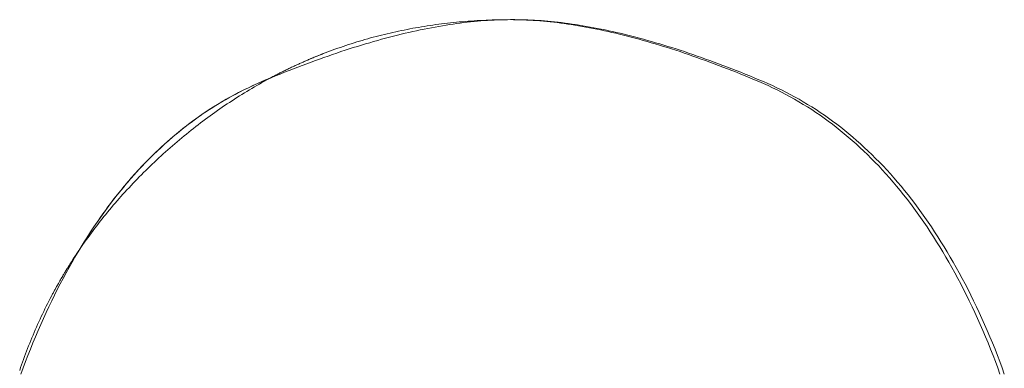
# Model space of a CAD drawing. Units: millimetres. Extents: x -3802 to 3798, y -3796 to 3804.
# Drawn here: x -412 to -396, y 681 to 687 of the extents above; entities that cross this region are included whole.
import ezdxf

# ---------------------------------------------------------------- set-up
doc = ezdxf.new("R2010")
doc.units = ezdxf.units.MM
doc.layers.add('EF-Spinner-Component-Fasteners', color=7, linetype='Continuous', lineweight=5)
doc.layers.add('Working-None', color=7, linetype='Continuous', lineweight=5)

# ---------------------------------------------------------------- blocks, each defined once
blk = doc.blocks.new('Group')
at = {"layer": 'EF-Spinner-Component-Fasteners', "color": 7, "linetype": 'Continuous', "lineweight": 5, "transparency": 33554687}
for p, q in [((-497.154, 736.822), (-497.201, 736.816)), ((-497.108, 736.828), (-497.154, 736.822)), ((-497.061, 736.834), (-497.108, 736.828)), ((-497.014, 736.839), (-497.061, 736.834)), ((-496.967, 736.845), (-497.014, 736.839)), ((-496.919, 736.85), (-496.967, 736.845)), ((-496.872, 736.854), (-496.919, 736.85)), ((-496.825, 736.859), (-496.872, 736.854)), ((-496.777, 736.863), (-496.825, 736.859)), ((-496.73, 736.867), (-496.777, 736.863)), ((-496.682, 736.871), (-496.73, 736.867)), ((-496.634, 736.874), (-496.682, 736.871)), ((-496.587, 736.877), (-496.634, 736.874)), ((-496.539, 736.88), (-496.587, 736.877)), ((-496.491, 736.883), (-496.539, 736.88)), ((-496.443, 736.885), (-496.491, 736.883)), ((-496.394, 736.887), (-496.443, 736.885)), ((-496.346, 736.889), (-496.394, 736.887)), ((-496.298, 736.891), (-496.346, 736.889)), ((-496.249, 736.892), (-496.298, 736.891)), ((-496.201, 736.894), (-496.249, 736.892)), ((-496.152, 736.894), (-496.201, 736.894)), ((-496.103, 736.895), (-496.152, 736.894)), ((-496.054, 736.895), (-496.103, 736.895)), ((-496.005, 736.896), (-496.054, 736.895)), ((-495.935, 736.896), (-496.005, 736.896)), ((-495.883, 736.895), (-495.935, 736.896)), ((-495.832, 736.895), (-495.883, 736.895)), ((-495.78, 736.893), (-495.832, 736.895)), ((-495.728, 736.892), (-495.78, 736.893)), ((-495.675, 736.89), (-495.728, 736.892)), ((-495.622, 736.887), (-495.675, 736.89)), ((-495.569, 736.884), (-495.622, 736.887)), ((-495.515, 736.88), (-495.569, 736.884)), ((-495.461, 736.876), (-495.515, 736.88)), ((-495.407, 736.871), (-495.461, 736.876)), ((-495.352, 736.866), (-495.407, 736.871)), ((-495.297, 736.861), (-495.352, 736.866)), ((-495.242, 736.855), (-495.297, 736.861)), ((-495.186, 736.848), (-495.242, 736.855)), ((-495.13, 736.841), (-495.186, 736.848)), ((-495.073, 736.834), (-495.13, 736.841)), ((-495.016, 736.826), (-495.073, 736.834)), ((-494.959, 736.817), (-495.016, 736.826)), ((-497.98, 736.671), (-498.025, 736.66)), ((-497.935, 736.681), (-497.98, 736.671)), ((-497.89, 736.692), (-497.935, 736.681)), ((-497.844, 736.702), (-497.89, 736.692)), ((-497.799, 736.712), (-497.844, 736.702)), ((-497.754, 736.721), (-497.799, 736.712)), ((-497.708, 736.73), (-497.754, 736.721)), ((-497.663, 736.74), (-497.708, 736.73)), ((-497.617, 736.748), (-497.663, 736.74)), ((-497.571, 736.757), (-497.617, 736.748)), ((-497.525, 736.765), (-497.571, 736.757)), ((-497.479, 736.773), (-497.525, 736.765)), ((-497.433, 736.781), (-497.479, 736.773)), ((-497.387, 736.788), (-497.433, 736.781)), ((-497.34, 736.796), (-497.387, 736.788)), ((-497.294, 736.803), (-497.34, 736.796)), ((-497.248, 736.809), (-497.294, 736.803)), ((-497.201, 736.816), (-497.248, 736.809)), ((-494.902, 736.808), (-494.959, 736.817)), ((-494.844, 736.799), (-494.902, 736.808)), ((-494.786, 736.789), (-494.844, 736.799)), ((-494.727, 736.778), (-494.786, 736.789)), ((-494.668, 736.767), (-494.727, 736.778)), ((-494.609, 736.756), (-494.668, 736.767)), ((-494.549, 736.744), (-494.609, 736.756)), ((-494.489, 736.732), (-494.549, 736.744)), ((-494.429, 736.719), (-494.489, 736.732)), ((-494.368, 736.706), (-494.429, 736.719)), ((-494.307, 736.692), (-494.368, 736.706)), ((-494.246, 736.677), (-494.307, 736.692)), ((-494.184, 736.663), (-494.246, 736.677)), ((-498.557, 736.51), (-498.601, 736.496)), ((-498.513, 736.524), (-498.557, 736.51)), ((-498.469, 736.538), (-498.513, 736.524)), ((-498.425, 736.551), (-498.469, 736.538)), ((-498.381, 736.564), (-498.425, 736.551)), ((-498.337, 736.577), (-498.381, 736.564)), ((-498.293, 736.59), (-498.337, 736.577)), ((-498.248, 736.602), (-498.293, 736.59)), ((-498.204, 736.614), (-498.248, 736.602)), ((-498.159, 736.626), (-498.204, 736.614)), ((-498.115, 736.638), (-498.159, 736.626)), ((-498.07, 736.649), (-498.115, 736.638)), ((-498.025, 736.66), (-498.07, 736.649)), ((-494.122, 736.647), (-494.184, 736.663)), ((-494.06, 736.632), (-494.122, 736.647)), ((-493.997, 736.615), (-494.06, 736.632)), ((-493.934, 736.599), (-493.997, 736.615)), ((-493.87, 736.581), (-493.934, 736.599)), ((-493.807, 736.564), (-493.87, 736.581)), ((-493.742, 736.545), (-493.807, 736.564)), ((-493.678, 736.527), (-493.742, 736.545)), ((-493.613, 736.508), (-493.678, 736.527)), ((-493.548, 736.488), (-493.613, 736.508)), ((-499.006, 736.351), (-499.021, 736.345)), ((-498.991, 736.357), (-499.006, 736.351)), ((-498.977, 736.362), (-498.991, 736.357)), ((-498.962, 736.368), (-498.977, 736.362)), ((-498.947, 736.374), (-498.962, 736.368)), ((-498.904, 736.39), (-498.947, 736.374)), ((-498.861, 736.406), (-498.904, 736.39)), ((-498.818, 736.422), (-498.861, 736.406)), ((-498.775, 736.437), (-498.818, 736.422)), ((-498.731, 736.452), (-498.775, 736.437)), ((-498.688, 736.467), (-498.731, 736.452)), ((-498.644, 736.482), (-498.688, 736.467)), ((-498.601, 736.496), (-498.644, 736.482)), ((-493.482, 736.468), (-493.548, 736.488)), ((-493.416, 736.447), (-493.482, 736.468)), ((-493.35, 736.426), (-493.416, 736.447)), ((-493.283, 736.405), (-493.35, 736.426)), ((-493.216, 736.383), (-493.283, 736.405)), ((-493.149, 736.36), (-493.216, 736.383)), ((-493.081, 736.337), (-493.149, 736.36)), ((-499.386, 736.192), (-499.4, 736.185)), ((-499.371, 736.198), (-499.386, 736.192)), ((-499.357, 736.205), (-499.371, 736.198)), ((-499.342, 736.211), (-499.357, 736.205)), ((-499.328, 736.217), (-499.342, 736.211)), ((-499.313, 736.224), (-499.328, 736.217)), ((-499.299, 736.23), (-499.313, 736.224)), ((-499.284, 736.236), (-499.299, 736.23)), ((-499.27, 736.243), (-499.284, 736.236)), ((-499.255, 736.249), (-499.27, 736.243)), ((-499.241, 736.255), (-499.255, 736.249)), ((-499.226, 736.262), (-499.241, 736.255)), ((-499.212, 736.268), (-499.226, 736.262)), ((-499.197, 736.274), (-499.212, 736.268)), ((-499.182, 736.28), (-499.197, 736.274)), ((-499.168, 736.286), (-499.182, 736.28)), ((-499.153, 736.292), (-499.168, 736.286)), ((-499.138, 736.298), (-499.153, 736.292)), ((-499.124, 736.304), (-499.138, 736.298)), ((-499.109, 736.31), (-499.124, 736.304)), ((-499.094, 736.316), (-499.109, 736.31)), ((-499.08, 736.322), (-499.094, 736.316)), ((-499.065, 736.328), (-499.08, 736.322)), ((-499.05, 736.334), (-499.065, 736.328)), ((-499.036, 736.339), (-499.05, 736.334)), ((-499.021, 736.345), (-499.036, 736.339)), ((-493.013, 736.313), (-493.081, 736.337)), ((-492.945, 736.289), (-493.013, 736.313)), ((-492.876, 736.265), (-492.945, 736.289)), ((-492.807, 736.24), (-492.876, 736.265)), ((-492.738, 736.215), (-492.807, 736.24)), ((-492.668, 736.189), (-492.738, 736.215)), ((-499.715, 736.033), (-499.729, 736.026)), ((-499.701, 736.041), (-499.715, 736.033)), ((-499.687, 736.048), (-499.701, 736.041)), ((-499.672, 736.055), (-499.687, 736.048)), ((-499.658, 736.062), (-499.672, 736.055)), ((-499.644, 736.069), (-499.658, 736.062)), ((-499.63, 736.076), (-499.644, 736.069)), ((-499.615, 736.083), (-499.63, 736.076)), ((-499.601, 736.09), (-499.615, 736.083)), ((-499.587, 736.097), (-499.601, 736.09)), ((-499.573, 736.104), (-499.587, 736.097)), ((-499.558, 736.111), (-499.573, 736.104)), ((-499.544, 736.118), (-499.558, 736.111)), ((-499.53, 736.125), (-499.544, 736.118)), ((-499.515, 736.132), (-499.53, 736.125)), ((-499.501, 736.138), (-499.515, 736.132)), ((-499.487, 736.145), (-499.501, 736.138)), ((-499.472, 736.152), (-499.487, 736.145)), ((-499.458, 736.159), (-499.472, 736.152)), ((-499.443, 736.165), (-499.458, 736.159)), ((-499.429, 736.172), (-499.443, 736.165)), ((-499.415, 736.178), (-499.429, 736.172)), ((-499.4, 736.185), (-499.415, 736.178)), ((-492.598, 736.162), (-492.668, 736.189)), ((-492.527, 736.135), (-492.598, 736.162)), ((-492.456, 736.108), (-492.527, 736.135)), ((-492.385, 736.08), (-492.456, 736.108)), ((-492.314, 736.052), (-492.385, 736.08)), ((-492.242, 736.023), (-492.314, 736.052)), ((-500.044, 735.879), (-500.098, 735.855)), ((-499.989, 735.902), (-500.044, 735.879)), ((-499.987, 735.903), (-499.989, 735.902)), ((-499.985, 735.904), (-499.987, 735.903)), ((-499.984, 735.905), (-499.985, 735.904)), ((-499.982, 735.906), (-499.984, 735.905)), ((-499.98, 735.906), (-499.982, 735.906)), ((-499.978, 735.907), (-499.98, 735.906)), ((-499.976, 735.908), (-499.978, 735.907)), ((-499.974, 735.909), (-499.976, 735.908)), ((-499.972, 735.91), (-499.974, 735.909)), ((-499.97, 735.91), (-499.972, 735.91)), ((-499.969, 735.911), (-499.97, 735.91)), ((-499.967, 735.912), (-499.969, 735.911)), ((-499.965, 735.913), (-499.967, 735.912)), ((-499.963, 735.913), (-499.965, 735.913)), ((-499.961, 735.914), (-499.963, 735.913)), ((-499.959, 735.915), (-499.961, 735.914)), ((-499.957, 735.916), (-499.959, 735.915)), ((-499.956, 735.917), (-499.957, 735.916)), ((-499.954, 735.917), (-499.956, 735.917)), ((-499.952, 735.918), (-499.954, 735.917)), ((-499.95, 735.919), (-499.952, 735.918)), ((-499.948, 735.92), (-499.95, 735.919)), ((-499.946, 735.92), (-499.948, 735.92)), ((-499.944, 735.921), (-499.946, 735.92)), ((-499.943, 735.922), (-499.944, 735.921)), ((-499.941, 735.923), (-499.943, 735.922)), ((-499.939, 735.924), (-499.941, 735.923)), ((-499.937, 735.924), (-499.939, 735.924)), ((-499.935, 735.925), (-499.937, 735.924)), ((-499.933, 735.926), (-499.935, 735.925)), ((-499.931, 735.927), (-499.933, 735.926)), ((-499.93, 735.927), (-499.931, 735.927)), ((-499.928, 735.928), (-499.93, 735.927)), ((-499.926, 735.929), (-499.928, 735.928)), ((-499.924, 735.93), (-499.926, 735.929)), ((-499.922, 735.931), (-499.924, 735.93)), ((-499.92, 735.931), (-499.922, 735.931)), ((-499.919, 735.932), (-499.92, 735.931)), ((-499.917, 735.933), (-499.919, 735.932)), ((-499.915, 735.934), (-499.917, 735.933)), ((-499.913, 735.934), (-499.915, 735.934)), ((-499.911, 735.935), (-499.913, 735.934)), ((-499.909, 735.936), (-499.911, 735.935)), ((-499.907, 735.937), (-499.909, 735.936)), ((-499.906, 735.938), (-499.907, 735.937)), ((-499.904, 735.938), (-499.906, 735.938)), ((-499.902, 735.939), (-499.904, 735.938)), ((-499.9, 735.94), (-499.902, 735.939)), ((-499.898, 735.941), (-499.9, 735.94)), ((-499.896, 735.941), (-499.898, 735.941)), ((-499.894, 735.942), (-499.896, 735.941)), ((-499.893, 735.943), (-499.894, 735.942)), ((-499.891, 735.944), (-499.893, 735.943)), ((-499.889, 735.944), (-499.891, 735.944)), ((-499.887, 735.945), (-499.889, 735.944)), ((-499.885, 735.946), (-499.887, 735.945)), ((-499.883, 735.947), (-499.885, 735.946)), ((-499.881, 735.948), (-499.883, 735.947)), ((-499.88, 735.948), (-499.881, 735.948)), ((-499.878, 735.949), (-499.88, 735.948)), ((-499.876, 735.95), (-499.878, 735.949)), ((-499.874, 735.951), (-499.876, 735.95)), ((-499.872, 735.951), (-499.874, 735.951)), ((-499.87, 735.952), (-499.872, 735.951)), ((-499.856, 735.96), (-499.87, 735.952)), ((-499.842, 735.967), (-499.856, 735.96)), ((-499.828, 735.975), (-499.842, 735.967)), ((-499.814, 735.982), (-499.828, 735.975)), ((-499.8, 735.99), (-499.814, 735.982)), ((-499.786, 735.997), (-499.8, 735.99)), ((-499.772, 736.004), (-499.786, 735.997)), ((-499.758, 736.012), (-499.772, 736.004)), ((-499.743, 736.019), (-499.758, 736.012)), ((-499.729, 736.026), (-499.743, 736.019)), ((-492.17, 735.993), (-492.242, 736.023)), ((-492.097, 735.964), (-492.17, 735.993)), ((-492.024, 735.933), (-492.097, 735.964)), ((-491.951, 735.902), (-492.024, 735.933)), ((-491.878, 735.871), (-491.951, 735.902)), ((-500.365, 735.726), (-500.418, 735.698)), ((-500.312, 735.753), (-500.365, 735.726)), ((-500.259, 735.779), (-500.312, 735.753)), ((-500.206, 735.805), (-500.259, 735.779)), ((-500.152, 735.83), (-500.206, 735.805)), ((-500.098, 735.855), (-500.152, 735.83)), ((-491.805, 735.838), (-491.878, 735.871)), ((-491.733, 735.805), (-491.805, 735.838)), ((-491.661, 735.77), (-491.733, 735.805)), ((-491.59, 735.734), (-491.661, 735.77)), ((-491.519, 735.697), (-491.59, 735.734)), ((-500.626, 735.582), (-500.677, 735.551)), ((-500.574, 735.612), (-500.626, 735.582)), ((-500.522, 735.641), (-500.574, 735.612)), ((-500.47, 735.67), (-500.522, 735.641)), ((-500.418, 735.698), (-500.47, 735.67)), ((-491.449, 735.659), (-491.519, 735.697)), ((-491.379, 735.62), (-491.449, 735.659)), ((-491.31, 735.58), (-491.379, 735.62)), ((-491.241, 735.538), (-491.31, 735.58)), ((-500.879, 735.423), (-500.929, 735.39)), ((-500.829, 735.456), (-500.879, 735.423)), ((-500.779, 735.488), (-500.829, 735.456)), ((-500.728, 735.52), (-500.779, 735.488)), ((-500.677, 735.551), (-500.728, 735.52)), ((-491.173, 735.496), (-491.241, 735.538)), ((-491.106, 735.453), (-491.173, 735.496)), ((-491.038, 735.408), (-491.106, 735.453)), ((-490.972, 735.363), (-491.038, 735.408)), ((-501.126, 735.249), (-501.174, 735.213)), ((-501.077, 735.285), (-501.126, 735.249)), ((-501.028, 735.321), (-501.077, 735.285)), ((-500.979, 735.355), (-501.028, 735.321)), ((-500.929, 735.39), (-500.979, 735.355)), ((-490.905, 735.316), (-490.972, 735.363)), ((-490.84, 735.268), (-490.905, 735.316)), ((-490.775, 735.219), (-490.84, 735.268)), ((-501.318, 735.099), (-501.365, 735.061)), ((-501.27, 735.138), (-501.318, 735.099)), ((-501.222, 735.176), (-501.27, 735.138)), ((-501.174, 735.213), (-501.222, 735.176)), ((-490.71, 735.17), (-490.775, 735.219)), ((-490.646, 735.119), (-490.71, 735.17)), ((-490.582, 735.067), (-490.646, 735.119)), ((-501.505, 734.94), (-501.552, 734.899)), ((-501.459, 734.981), (-501.505, 734.94)), ((-501.412, 735.021), (-501.459, 734.981)), ((-501.365, 735.061), (-501.412, 735.021)), ((-490.519, 735.013), (-490.582, 735.067)), ((-490.456, 734.959), (-490.519, 735.013)), ((-490.394, 734.904), (-490.456, 734.959)), ((-501.689, 734.771), (-501.734, 734.727)), ((-501.643, 734.814), (-501.689, 734.771)), ((-501.598, 734.857), (-501.643, 734.814)), ((-501.552, 734.899), (-501.598, 734.857)), ((-490.333, 734.848), (-490.394, 734.904)), ((-490.271, 734.79), (-490.333, 734.848)), ((-490.211, 734.732), (-490.271, 734.79)), ((-501.823, 734.638), (-501.867, 734.593)), ((-501.779, 734.683), (-501.823, 734.638)), ((-501.734, 734.727), (-501.779, 734.683)), ((-490.151, 734.672), (-490.211, 734.732)), ((-490.091, 734.612), (-490.151, 734.672)), ((-490.032, 734.55), (-490.091, 734.612)), ((-501.955, 734.5), (-501.999, 734.453)), ((-501.911, 734.547), (-501.955, 734.5)), ((-501.867, 734.593), (-501.911, 734.547)), ((-489.973, 734.487), (-490.032, 734.55)), ((-489.915, 734.423), (-489.973, 734.487)), ((-502.127, 734.307), (-502.169, 734.257)), ((-502.085, 734.356), (-502.127, 734.307)), ((-502.042, 734.405), (-502.085, 734.356)), ((-501.999, 734.453), (-502.042, 734.405)), ((-489.857, 734.358), (-489.915, 734.423)), ((-489.8, 734.292), (-489.857, 734.358)), ((-502.253, 734.156), (-502.295, 734.105)), ((-502.211, 734.207), (-502.253, 734.156)), ((-502.169, 734.257), (-502.211, 734.207)), ((-489.744, 734.225), (-489.8, 734.292)), ((-489.687, 734.157), (-489.744, 734.225)), ((-489.632, 734.088), (-489.687, 734.157)), ((-502.377, 734), (-502.418, 733.947)), ((-502.336, 734.053), (-502.377, 734)), ((-502.295, 734.105), (-502.336, 734.053)), ((-489.577, 734.018), (-489.632, 734.088)), ((-489.522, 733.946), (-489.577, 734.018)), ((-502.498, 733.838), (-502.538, 733.783)), ((-502.458, 733.893), (-502.498, 733.838)), ((-502.418, 733.947), (-502.458, 733.893)), ((-489.468, 733.874), (-489.522, 733.946)), ((-489.414, 733.8), (-489.468, 733.874)), ((-502.617, 733.671), (-502.656, 733.614)), ((-502.577, 733.728), (-502.617, 733.671)), ((-502.538, 733.783), (-502.577, 733.728)), ((-489.361, 733.726), (-489.414, 733.8)), ((-489.309, 733.65), (-489.361, 733.726)), ((-502.694, 733.557), (-502.733, 733.499)), ((-502.656, 733.614), (-502.694, 733.557)), ((-489.256, 733.573), (-489.309, 733.65)), ((-489.205, 733.495), (-489.256, 733.573)), ((-502.809, 733.381), (-502.846, 733.321)), ((-502.771, 733.44), (-502.809, 733.381)), ((-502.733, 733.499), (-502.771, 733.44)), ((-489.154, 733.416), (-489.205, 733.495)), ((-489.103, 733.336), (-489.154, 733.416)), ((-502.921, 733.2), (-502.928, 733.189)), ((-502.884, 733.261), (-502.921, 733.2)), ((-502.846, 733.321), (-502.884, 733.261)), ((-489.053, 733.255), (-489.103, 733.336)), ((-489.003, 733.173), (-489.053, 733.255)), ((-503.024, 733.042), (-503.032, 733.031)), ((-503.017, 733.054), (-503.024, 733.042)), ((-503.01, 733.065), (-503.017, 733.054)), ((-503.002, 733.076), (-503.01, 733.065)), ((-502.995, 733.088), (-503.002, 733.076)), ((-502.988, 733.099), (-502.995, 733.088)), ((-502.98, 733.11), (-502.988, 733.099)), ((-502.973, 733.121), (-502.98, 733.11)), ((-502.966, 733.133), (-502.973, 733.121)), ((-502.958, 733.144), (-502.966, 733.133)), ((-502.951, 733.155), (-502.958, 733.144)), ((-502.943, 733.166), (-502.951, 733.155)), ((-502.936, 733.177), (-502.943, 733.166)), ((-502.928, 733.189), (-502.936, 733.177)), ((-488.954, 733.09), (-489.003, 733.173)), ((-488.906, 733.006), (-488.954, 733.09)), ((-503.124, 732.883), (-503.131, 732.872)), ((-503.117, 732.894), (-503.124, 732.883)), ((-503.11, 732.906), (-503.117, 732.894)), ((-503.103, 732.917), (-503.11, 732.906)), ((-503.096, 732.929), (-503.103, 732.917)), ((-503.089, 732.94), (-503.096, 732.929)), ((-503.082, 732.952), (-503.089, 732.94)), ((-503.075, 732.963), (-503.082, 732.952)), ((-503.068, 732.974), (-503.075, 732.963)), ((-503.06, 732.986), (-503.068, 732.974)), ((-503.053, 732.997), (-503.06, 732.986)), ((-503.046, 733.008), (-503.053, 732.997)), ((-503.039, 733.02), (-503.046, 733.008)), ((-503.032, 733.031), (-503.039, 733.02)), ((-488.858, 732.92), (-488.906, 733.006)), ((-488.81, 732.834), (-488.858, 732.92)), ((-503.22, 732.722), (-503.227, 732.71)), ((-503.213, 732.733), (-503.22, 732.722)), ((-503.207, 732.745), (-503.213, 732.733)), ((-503.2, 732.756), (-503.207, 732.745)), ((-503.193, 732.768), (-503.2, 732.756)), ((-503.186, 732.779), (-503.193, 732.768)), ((-503.179, 732.791), (-503.186, 732.779)), ((-503.173, 732.803), (-503.179, 732.791)), ((-503.166, 732.814), (-503.173, 732.803)), ((-503.159, 732.826), (-503.166, 732.814)), ((-503.152, 732.837), (-503.159, 732.826)), ((-503.145, 732.849), (-503.152, 732.837)), ((-503.138, 732.86), (-503.145, 732.849)), ((-503.131, 732.872), (-503.138, 732.86)), ((-488.763, 732.746), (-488.81, 732.834)), ((-488.716, 732.658), (-488.763, 732.746)), ((-503.306, 732.57), (-503.312, 732.558)), ((-503.299, 732.581), (-503.306, 732.57)), ((-503.293, 732.593), (-503.299, 732.581)), ((-503.286, 732.605), (-503.293, 732.593)), ((-503.28, 732.617), (-503.286, 732.605)), ((-503.273, 732.628), (-503.28, 732.617)), ((-503.267, 732.64), (-503.273, 732.628)), ((-503.26, 732.652), (-503.267, 732.64)), ((-503.253, 732.663), (-503.26, 732.652)), ((-503.247, 732.675), (-503.253, 732.663)), ((-503.24, 732.687), (-503.247, 732.675)), ((-503.233, 732.698), (-503.24, 732.687)), ((-503.227, 732.71), (-503.233, 732.698)), ((-488.67, 732.568), (-488.716, 732.658)), ((-488.625, 732.477), (-488.67, 732.568)), ((-503.384, 732.423), (-503.405, 732.382)), ((-503.363, 732.464), (-503.384, 732.423)), ((-503.356, 732.475), (-503.363, 732.464)), ((-503.35, 732.487), (-503.356, 732.475)), ((-503.344, 732.499), (-503.35, 732.487)), ((-503.337, 732.511), (-503.344, 732.499)), ((-503.331, 732.523), (-503.337, 732.511)), ((-503.325, 732.534), (-503.331, 732.523)), ((-503.318, 732.546), (-503.325, 732.534)), ((-503.312, 732.558), (-503.318, 732.546)), ((-488.58, 732.385), (-488.625, 732.477)), ((-503.467, 732.258), (-503.488, 732.217)), ((-503.447, 732.3), (-503.467, 732.258)), ((-503.426, 732.341), (-503.447, 732.3)), ((-503.405, 732.382), (-503.426, 732.341)), ((-488.535, 732.293), (-488.58, 732.385)), ((-488.491, 732.199), (-488.535, 732.293)), ((-503.547, 732.092), (-503.566, 732.05)), ((-503.527, 732.134), (-503.547, 732.092)), ((-503.508, 732.175), (-503.527, 732.134)), ((-503.488, 732.217), (-503.508, 732.175)), ((-488.447, 732.103), (-488.491, 732.199)), ((-488.404, 732.007), (-488.447, 732.103)), ((-503.604, 731.966), (-503.622, 731.923)), ((-503.585, 732.008), (-503.604, 731.966)), ((-503.566, 732.05), (-503.585, 732.008)), ((-488.362, 731.91), (-488.404, 732.007)), ((-503.677, 731.796), (-503.694, 731.753)), ((-503.659, 731.838), (-503.677, 731.796)), ((-503.641, 731.881), (-503.659, 731.838)), ((-503.622, 731.923), (-503.641, 731.881)), ((-488.32, 731.812), (-488.362, 731.91)), ((-488.278, 731.712), (-488.32, 731.812)), ((-503.746, 731.624), (-503.762, 731.58)), ((-503.729, 731.667), (-503.746, 731.624)), ((-503.712, 731.71), (-503.729, 731.667)), ((-503.694, 731.753), (-503.712, 731.71)), ((-488.237, 731.613), (-488.278, 731.712)), ((-488.198, 731.513), (-488.237, 731.613)), ((-503.795, 731.493), (-503.811, 731.449)), ((-503.779, 731.537), (-503.795, 731.493)), ((-503.762, 731.58), (-503.779, 731.537)), ((-488.16, 731.413), (-488.198, 731.513)), ((-503.857, 731.318), (-503.872, 731.273)), ((-503.842, 731.362), (-503.857, 731.318)), ((-503.827, 731.406), (-503.842, 731.362)), ((-503.811, 731.449), (-503.827, 731.406)), ((-488.123, 731.313), (-488.16, 731.413)), ((-488.088, 731.213), (-488.123, 731.313))]:
    blk.add_line(p, q, dxfattribs=at)
at = {"layer": 'EF-Spinner-Component-Fasteners', "color": 7, "linetype": 'Continuous', "lineweight": 13, "transparency": 33554687}
for p, q in [((-496.981, 736.817), (-496.924, 736.826)), ((-496.924, 736.826), (-496.867, 736.834)), ((-496.867, 736.834), (-496.81, 736.841)), ((-496.81, 736.841), (-496.754, 736.848)), ((-496.754, 736.848), (-496.698, 736.855)), ((-496.698, 736.855), (-496.643, 736.861)), ((-496.643, 736.861), (-496.588, 736.866)), ((-496.588, 736.866), (-496.533, 736.871)), ((-496.533, 736.871), (-496.479, 736.876)), ((-496.479, 736.876), (-496.425, 736.88)), ((-496.425, 736.88), (-496.371, 736.884)), ((-496.371, 736.884), (-496.318, 736.887)), ((-496.318, 736.887), (-496.265, 736.89)), ((-496.265, 736.89), (-496.212, 736.892)), ((-496.212, 736.892), (-496.16, 736.893)), ((-496.16, 736.893), (-496.108, 736.895)), ((-496.108, 736.895), (-496.057, 736.895)), ((-496.057, 736.895), (-496.005, 736.896)), ((-495.954, 736.895), (-496.005, 736.896)), ((-495.903, 736.895), (-495.954, 736.895)), ((-495.851, 736.893), (-495.903, 736.895)), ((-495.798, 736.892), (-495.851, 736.893)), ((-495.746, 736.89), (-495.798, 736.892)), ((-495.693, 736.887), (-495.746, 736.89)), ((-495.639, 736.884), (-495.693, 736.887)), ((-495.586, 736.88), (-495.639, 736.884)), ((-495.532, 736.876), (-495.586, 736.88)), ((-495.477, 736.871), (-495.532, 736.876)), ((-495.423, 736.866), (-495.477, 736.871)), ((-495.368, 736.861), (-495.423, 736.866)), ((-495.312, 736.855), (-495.368, 736.861)), ((-495.256, 736.848), (-495.312, 736.855)), ((-495.2, 736.841), (-495.256, 736.848)), ((-495.144, 736.834), (-495.2, 736.841)), ((-495.087, 736.826), (-495.144, 736.834)), ((-495.03, 736.817), (-495.087, 736.826)), ((-497.756, 736.663), (-497.694, 736.677)), ((-497.694, 736.677), (-497.633, 736.692)), ((-497.633, 736.692), (-497.572, 736.706)), ((-497.572, 736.706), (-497.511, 736.719)), ((-497.511, 736.719), (-497.451, 736.732)), ((-497.451, 736.732), (-497.391, 736.744)), ((-497.391, 736.744), (-497.331, 736.756)), ((-497.331, 736.756), (-497.272, 736.767)), ((-497.272, 736.767), (-497.213, 736.778)), ((-497.213, 736.778), (-497.154, 736.789)), ((-497.154, 736.789), (-497.096, 736.799)), ((-497.096, 736.799), (-497.038, 736.808)), ((-497.038, 736.808), (-496.981, 736.817)), ((-494.972, 736.808), (-495.03, 736.817)), ((-494.915, 736.799), (-494.972, 736.808)), ((-494.856, 736.789), (-494.915, 736.799)), ((-494.798, 736.778), (-494.856, 736.789)), ((-494.739, 736.767), (-494.798, 736.778)), ((-494.68, 736.756), (-494.739, 736.767)), ((-494.62, 736.744), (-494.68, 736.756)), ((-494.56, 736.732), (-494.62, 736.744)), ((-494.5, 736.719), (-494.56, 736.732)), ((-494.439, 736.706), (-494.5, 736.719)), ((-494.378, 736.692), (-494.439, 736.706)), ((-494.317, 736.677), (-494.378, 736.692)), ((-494.255, 736.663), (-494.317, 736.677)), ((-498.392, 736.488), (-498.327, 736.508)), ((-498.327, 736.508), (-498.262, 736.527)), ((-498.262, 736.527), (-498.198, 736.545)), ((-498.198, 736.545), (-498.133, 736.564)), ((-498.133, 736.564), (-498.07, 736.581)), ((-498.07, 736.581), (-498.006, 736.599)), ((-498.006, 736.599), (-497.943, 736.615)), ((-497.943, 736.615), (-497.88, 736.632)), ((-497.88, 736.632), (-497.818, 736.647)), ((-497.818, 736.647), (-497.756, 736.663)), ((-494.193, 736.647), (-494.255, 736.663)), ((-494.13, 736.632), (-494.193, 736.647)), ((-494.068, 736.615), (-494.13, 736.632)), ((-494.004, 736.599), (-494.068, 736.615)), ((-493.941, 736.581), (-494.004, 736.599)), ((-493.877, 736.564), (-493.941, 736.581)), ((-493.813, 736.545), (-493.877, 736.564)), ((-493.748, 736.527), (-493.813, 736.545)), ((-493.684, 736.508), (-493.748, 736.527)), ((-493.618, 736.488), (-493.684, 736.508)), ((-499.033, 736.341), (-498.99, 736.357)), ((-498.859, 736.337), (-498.791, 736.36)), ((-498.791, 736.36), (-498.724, 736.383)), ((-498.724, 736.383), (-498.657, 736.405)), ((-498.657, 736.405), (-498.59, 736.426)), ((-498.59, 736.426), (-498.524, 736.447)), ((-498.524, 736.447), (-498.458, 736.468)), ((-498.458, 736.468), (-498.392, 736.488)), ((-493.553, 736.468), (-493.618, 736.488)), ((-493.487, 736.447), (-493.553, 736.468)), ((-493.421, 736.426), (-493.487, 736.447)), ((-493.354, 736.405), (-493.421, 736.426)), ((-493.287, 736.383), (-493.354, 736.405)), ((-493.22, 736.36), (-493.287, 736.383)), ((-493.152, 736.337), (-493.22, 736.36)), ((-499.329, 736.217), (-499.287, 736.235)), ((-499.287, 736.235), (-499.245, 736.253)), ((-499.272, 736.189), (-499.202, 736.215)), ((-499.245, 736.253), (-499.203, 736.271)), ((-499.203, 736.271), (-499.161, 736.289)), ((-499.202, 736.215), (-499.133, 736.24)), ((-499.161, 736.289), (-499.118, 736.306)), ((-499.133, 736.24), (-499.064, 736.265)), ((-499.118, 736.306), (-499.075, 736.324)), ((-499.075, 736.324), (-499.033, 736.341)), ((-499.064, 736.265), (-498.995, 736.289)), ((-498.995, 736.289), (-498.927, 736.313)), ((-498.927, 736.313), (-498.859, 736.337)), ((-493.084, 736.313), (-493.152, 736.337)), ((-493.016, 736.289), (-493.084, 736.313)), ((-492.947, 736.265), (-493.016, 736.289)), ((-492.878, 736.24), (-492.947, 736.265)), ((-492.808, 736.215), (-492.878, 736.24)), ((-492.739, 736.189), (-492.808, 736.215)), ((-499.745, 736.018), (-499.704, 736.039)), ((-499.704, 736.039), (-499.663, 736.06)), ((-499.698, 736.023), (-499.626, 736.052)), ((-499.663, 736.06), (-499.621, 736.08)), ((-499.626, 736.052), (-499.555, 736.08)), ((-499.621, 736.08), (-499.58, 736.101)), ((-499.58, 736.101), (-499.539, 736.121)), ((-499.555, 736.08), (-499.483, 736.108)), ((-499.539, 736.121), (-499.497, 736.14)), ((-499.497, 736.14), (-499.455, 736.16)), ((-499.483, 736.108), (-499.413, 736.135)), ((-499.455, 736.16), (-499.413, 736.179)), ((-499.413, 736.135), (-499.342, 736.162)), ((-499.342, 736.162), (-499.272, 736.189)), ((-492.668, 736.162), (-492.739, 736.189)), ((-492.598, 736.135), (-492.668, 736.162)), ((-492.527, 736.108), (-492.598, 736.135)), ((-492.456, 736.08), (-492.527, 736.108)), ((-492.384, 736.052), (-492.456, 736.08)), ((-492.313, 736.023), (-492.384, 736.052)), ((-500.062, 735.871), (-499.989, 735.902)), ((-500.03, 735.864), (-499.99, 735.887)), ((-499.99, 735.887), (-499.949, 735.909)), ((-499.989, 735.902), (-499.985, 735.904)), ((-499.98, 735.906), (-499.976, 735.908)), ((-499.97, 735.91), (-499.967, 735.912)), ((-499.961, 735.914), (-499.959, 735.915)), ((-499.957, 735.916), (-499.956, 735.917)), ((-499.95, 735.919), (-499.946, 735.92)), ((-499.949, 735.909), (-499.909, 735.931)), ((-499.941, 735.923), (-499.939, 735.924)), ((-499.937, 735.924), (-499.935, 735.925)), ((-499.93, 735.927), (-499.926, 735.929)), ((-499.92, 735.931), (-499.916, 735.933)), ((-499.916, 735.933), (-499.911, 735.935)), ((-499.909, 735.931), (-499.868, 735.953)), ((-499.906, 735.938), (-499.902, 735.939)), ((-499.896, 735.941), (-499.893, 735.943)), ((-499.887, 735.945), (-499.883, 735.947)), ((-499.878, 735.949), (-499.843, 735.964)), ((-499.868, 735.953), (-499.827, 735.975)), ((-499.843, 735.964), (-499.77, 735.993)), ((-499.786, 735.997), (-499.786, 735.997)), ((-499.77, 735.993), (-499.698, 736.023)), ((-492.24, 735.993), (-492.313, 736.023)), ((-492.168, 735.964), (-492.24, 735.993)), ((-492.095, 735.933), (-492.168, 735.964)), ((-492.022, 735.902), (-492.095, 735.933)), ((-491.948, 735.871), (-492.022, 735.902)), ((-500.421, 735.697), (-500.35, 735.734)), ((-500.35, 735.734), (-500.279, 735.77)), ((-500.311, 735.697), (-500.271, 735.722)), ((-500.279, 735.77), (-500.207, 735.805)), ((-500.271, 735.722), (-500.231, 735.746)), ((-500.231, 735.746), (-500.191, 735.77)), ((-500.207, 735.805), (-500.135, 735.838)), ((-500.191, 735.77), (-500.151, 735.794)), ((-500.151, 735.794), (-500.111, 735.817)), ((-500.135, 735.838), (-500.062, 735.871)), ((-500.111, 735.817), (-500.071, 735.841)), ((-500.071, 735.841), (-500.03, 735.864)), ((-491.876, 735.838), (-491.948, 735.871)), ((-491.803, 735.805), (-491.876, 735.838)), ((-491.732, 735.77), (-491.803, 735.805)), ((-491.661, 735.734), (-491.732, 735.77)), ((-491.59, 735.697), (-491.661, 735.734)), ((-500.699, 735.538), (-500.63, 735.58)), ((-500.63, 735.58), (-500.561, 735.62)), ((-500.561, 735.62), (-500.491, 735.659)), ((-500.548, 735.544), (-500.509, 735.57)), ((-500.509, 735.57), (-500.469, 735.596)), ((-500.491, 735.659), (-500.421, 735.697)), ((-500.469, 735.596), (-500.43, 735.622)), ((-500.43, 735.622), (-500.39, 735.647)), ((-500.39, 735.647), (-500.351, 735.672)), ((-500.351, 735.672), (-500.311, 735.697)), ((-491.52, 735.659), (-491.59, 735.697)), ((-491.45, 735.62), (-491.52, 735.659)), ((-491.381, 735.58), (-491.45, 735.62)), ((-491.312, 735.538), (-491.381, 735.58)), ((-500.968, 735.363), (-500.902, 735.408)), ((-500.902, 735.408), (-500.834, 735.453)), ((-500.834, 735.453), (-500.767, 735.496)), ((-500.781, 735.382), (-500.742, 735.41)), ((-500.767, 735.496), (-500.699, 735.538)), ((-500.742, 735.41), (-500.704, 735.437)), ((-500.704, 735.437), (-500.665, 735.465)), ((-500.665, 735.465), (-500.626, 735.491)), ((-500.626, 735.491), (-500.587, 735.518)), ((-500.587, 735.518), (-500.548, 735.544)), ((-491.244, 735.496), (-491.312, 735.538)), ((-491.176, 735.453), (-491.244, 735.496)), ((-491.109, 735.408), (-491.176, 735.453)), ((-491.042, 735.363), (-491.109, 735.408)), ((-501.165, 735.219), (-501.1, 735.268)), ((-501.1, 735.268), (-501.034, 735.316)), ((-501.034, 735.316), (-500.968, 735.363)), ((-500.973, 735.24), (-500.935, 735.269)), ((-500.935, 735.269), (-500.896, 735.298)), ((-500.896, 735.298), (-500.858, 735.326)), ((-500.858, 735.326), (-500.82, 735.355)), ((-500.82, 735.355), (-500.781, 735.382)), ((-490.976, 735.316), (-491.042, 735.363)), ((-490.911, 735.268), (-490.976, 735.316)), ((-490.845, 735.219), (-490.911, 735.268)), ((-501.358, 735.067), (-501.294, 735.119)), ((-501.294, 735.119), (-501.23, 735.17)), ((-501.23, 735.17), (-501.222, 735.176)), ((-501.2, 735.062), (-501.162, 735.092)), ((-501.174, 735.213), (-501.165, 735.219)), ((-501.162, 735.092), (-501.125, 735.122)), ((-501.125, 735.122), (-501.087, 735.152)), ((-501.087, 735.152), (-501.049, 735.182)), ((-501.049, 735.182), (-501.011, 735.211)), ((-501.011, 735.211), (-500.973, 735.24)), ((-490.781, 735.17), (-490.845, 735.219)), ((-490.717, 735.119), (-490.781, 735.17)), ((-490.653, 735.067), (-490.717, 735.119)), ((-501.484, 734.959), (-501.546, 734.904)), ((-501.421, 735.013), (-501.484, 734.959)), ((-501.412, 735.021), (-501.421, 735.013)), ((-501.386, 734.906), (-501.349, 734.938)), ((-501.365, 735.061), (-501.358, 735.067)), ((-501.349, 734.938), (-501.312, 734.969)), ((-501.312, 734.969), (-501.275, 735)), ((-501.275, 735), (-501.237, 735.031)), ((-501.237, 735.031), (-501.2, 735.062)), ((-490.59, 735.013), (-490.653, 735.067)), ((-490.527, 734.959), (-490.59, 735.013)), ((-490.465, 734.904), (-490.527, 734.959)), ((-501.669, 734.79), (-501.729, 734.732)), ((-501.607, 734.848), (-501.669, 734.79)), ((-501.546, 734.904), (-501.607, 734.848)), ((-501.57, 734.744), (-501.534, 734.777)), ((-501.534, 734.777), (-501.497, 734.809)), ((-501.497, 734.809), (-501.46, 734.842)), ((-501.46, 734.842), (-501.423, 734.874)), ((-501.423, 734.874), (-501.386, 734.906)), ((-490.403, 734.848), (-490.465, 734.904)), ((-490.342, 734.79), (-490.403, 734.848)), ((-490.281, 734.732), (-490.342, 734.79)), ((-501.849, 734.612), (-501.908, 734.55)), ((-501.789, 734.672), (-501.849, 734.612)), ((-501.729, 734.732), (-501.789, 734.672)), ((-501.749, 734.578), (-501.714, 734.611)), ((-501.714, 734.611), (-501.678, 734.645)), ((-501.678, 734.645), (-501.642, 734.678)), ((-501.642, 734.678), (-501.606, 734.711)), ((-501.606, 734.711), (-501.57, 734.744)), ((-490.221, 734.672), (-490.281, 734.732)), ((-490.162, 734.612), (-490.221, 734.672)), ((-490.102, 734.55), (-490.162, 734.612)), ((-501.967, 734.487), (-502.025, 734.423)), ((-501.908, 734.55), (-501.967, 734.487)), ((-501.887, 734.443), (-501.853, 734.477)), ((-501.853, 734.477), (-501.818, 734.511)), ((-501.818, 734.511), (-501.784, 734.544)), ((-501.784, 734.544), (-501.749, 734.578)), ((-490.044, 734.487), (-490.102, 734.55)), ((-489.986, 734.423), (-490.044, 734.487)), ((-502.083, 734.358), (-502.14, 734.292)), ((-502.025, 734.423), (-502.083, 734.358)), ((-502.055, 734.272), (-502.022, 734.306)), ((-502.022, 734.306), (-501.989, 734.341)), ((-501.989, 734.341), (-501.955, 734.375)), ((-501.955, 734.375), (-501.921, 734.409)), ((-501.921, 734.409), (-501.887, 734.443)), ((-489.928, 734.358), (-489.986, 734.423)), ((-489.871, 734.292), (-489.928, 734.358)), ((-502.252, 734.157), (-502.308, 734.088)), ((-502.196, 734.225), (-502.252, 734.157)), ((-502.14, 734.292), (-502.196, 734.225)), ((-502.185, 734.132), (-502.153, 734.167)), ((-502.153, 734.167), (-502.12, 734.202)), ((-502.12, 734.202), (-502.088, 734.237)), ((-502.088, 734.237), (-502.055, 734.272)), ((-489.814, 734.225), (-489.871, 734.292)), ((-489.758, 734.157), (-489.814, 734.225)), ((-489.703, 734.088), (-489.758, 734.157)), ((-502.363, 734.018), (-502.418, 733.946)), ((-502.308, 734.088), (-502.363, 734.018)), ((-502.342, 733.955), (-502.311, 733.991)), ((-502.311, 733.991), (-502.28, 734.026)), ((-502.28, 734.026), (-502.249, 734.062)), ((-502.249, 734.062), (-502.217, 734.097)), ((-502.217, 734.097), (-502.185, 734.132)), ((-489.647, 734.018), (-489.703, 734.088)), ((-489.593, 733.946), (-489.647, 734.018)), ((-502.472, 733.874), (-502.526, 733.8)), ((-502.418, 733.946), (-502.472, 733.874)), ((-502.463, 733.811), (-502.433, 733.847)), ((-502.433, 733.847), (-502.403, 733.883)), ((-502.403, 733.883), (-502.373, 733.919)), ((-502.373, 733.919), (-502.342, 733.955)), ((-489.539, 733.874), (-489.593, 733.946)), ((-489.485, 733.8), (-489.539, 733.874)), ((-502.579, 733.726), (-502.631, 733.65)), ((-502.61, 733.628), (-502.581, 733.665)), ((-502.581, 733.665), (-502.552, 733.701)), ((-502.526, 733.8), (-502.579, 733.726)), ((-502.552, 733.701), (-502.523, 733.738)), ((-502.523, 733.738), (-502.493, 733.774)), ((-502.493, 733.774), (-502.463, 733.811)), ((-489.432, 733.726), (-489.485, 733.8)), ((-489.379, 733.65), (-489.432, 733.726)), ((-502.683, 733.573), (-502.735, 733.495)), ((-502.723, 733.479), (-502.695, 733.517)), ((-502.695, 733.517), (-502.667, 733.554)), ((-502.631, 733.65), (-502.683, 733.573)), ((-502.667, 733.554), (-502.638, 733.591)), ((-502.638, 733.591), (-502.61, 733.628)), ((-489.327, 733.573), (-489.379, 733.65)), ((-489.276, 733.495), (-489.327, 733.573)), ((-502.786, 733.416), (-502.837, 733.336)), ((-502.832, 733.329), (-502.805, 733.366)), ((-502.805, 733.366), (-502.777, 733.404)), ((-502.735, 733.495), (-502.786, 733.416)), ((-502.777, 733.404), (-502.75, 733.442)), ((-502.75, 733.442), (-502.723, 733.479)), ((-489.224, 733.416), (-489.276, 733.495)), ((-489.174, 733.336), (-489.224, 733.416)), ((-502.887, 733.255), (-502.936, 733.173)), ((-502.921, 733.2), (-502.911, 733.214)), ((-502.911, 733.214), (-502.885, 733.252)), ((-502.837, 733.336), (-502.887, 733.255)), ((-502.885, 733.252), (-502.858, 733.291)), ((-502.858, 733.291), (-502.832, 733.329)), ((-489.124, 733.255), (-489.174, 733.336)), ((-489.074, 733.173), (-489.124, 733.255)), ((-503.038, 733.021), (-503.013, 733.06)), ((-502.986, 733.09), (-503.034, 733.006)), ((-503.013, 733.06), (-502.988, 733.099)), ((-502.988, 733.099), (-502.962, 733.137)), ((-502.936, 733.173), (-502.986, 733.09)), ((-502.962, 733.137), (-502.937, 733.176)), ((-502.937, 733.176), (-502.936, 733.177)), ((-489.025, 733.09), (-489.074, 733.173)), ((-488.976, 733.006), (-489.025, 733.09)), ((-503.136, 732.864), (-503.112, 732.904)), ((-503.082, 732.92), (-503.13, 732.834)), ((-503.112, 732.904), (-503.11, 732.906)), ((-503.096, 732.929), (-503.087, 732.943)), ((-503.087, 732.943), (-503.063, 732.982)), ((-503.034, 733.006), (-503.082, 732.92)), ((-503.063, 732.982), (-503.053, 732.997)), ((-503.039, 733.02), (-503.038, 733.021)), ((-488.928, 732.92), (-488.976, 733.006)), ((-488.881, 732.834), (-488.928, 732.92)), ((-503.229, 732.706), (-503.206, 732.745)), ((-503.177, 732.746), (-503.224, 732.658)), ((-503.206, 732.745), (-503.183, 732.785)), ((-503.183, 732.785), (-503.159, 732.825)), ((-503.13, 732.834), (-503.177, 732.746)), ((-503.159, 732.825), (-503.136, 732.864)), ((-488.834, 732.746), (-488.881, 732.834)), ((-488.787, 732.658), (-488.834, 732.746)), ((-503.27, 732.568), (-503.315, 732.477)), ((-503.306, 732.57), (-503.297, 732.585)), ((-503.297, 732.585), (-503.275, 732.625)), ((-503.275, 732.625), (-503.267, 732.64)), ((-503.224, 732.658), (-503.27, 732.568)), ((-503.253, 732.663), (-503.252, 732.666)), ((-503.252, 732.666), (-503.229, 732.706)), ((-488.741, 732.568), (-488.787, 732.658)), ((-488.695, 732.477), (-488.741, 732.568)), ((-503.363, 732.464), (-503.341, 732.504)), ((-503.315, 732.477), (-503.36, 732.385)), ((-503.341, 732.504), (-503.319, 732.545)), ((-503.319, 732.545), (-503.318, 732.546)), ((-488.65, 732.385), (-488.695, 732.477)), ((-503.405, 732.293), (-503.449, 732.199)), ((-503.36, 732.385), (-503.405, 732.293)), ((-488.606, 732.293), (-488.65, 732.385)), ((-488.562, 732.199), (-488.606, 732.293)), ((-503.493, 732.103), (-503.536, 732.007)), ((-503.449, 732.199), (-503.493, 732.103)), ((-488.518, 732.103), (-488.562, 732.199)), ((-488.475, 732.007), (-488.518, 732.103)), ((-503.536, 732.007), (-503.578, 731.91)), ((-488.432, 731.91), (-488.475, 732.007)), ((-503.62, 731.812), (-503.662, 731.712)), ((-503.578, 731.91), (-503.62, 731.812)), ((-488.39, 731.812), (-488.432, 731.91)), ((-488.349, 731.712), (-488.39, 731.812)), ((-503.702, 731.613), (-503.742, 731.513)), ((-503.662, 731.712), (-503.702, 731.613)), ((-488.308, 731.613), (-488.349, 731.712)), ((-488.269, 731.513), (-488.308, 731.613)), ((-503.742, 731.513), (-503.78, 731.413)), ((-488.231, 731.413), (-488.269, 731.513)), ((-503.817, 731.313), (-503.852, 731.213)), ((-503.78, 731.413), (-503.817, 731.313)), ((-488.194, 731.313), (-488.231, 731.413)), ((-488.158, 731.213), (-488.194, 731.313))]:
    blk.add_line(p, q, dxfattribs=at)

msp = doc.modelspace()

# ---------------------------------------------------------------- block references
at = {"layer": 'Working-None'}
msp.add_blockref('Group', (91.694, -50), dxfattribs=at)

doc.saveas('drawing.dxf')
